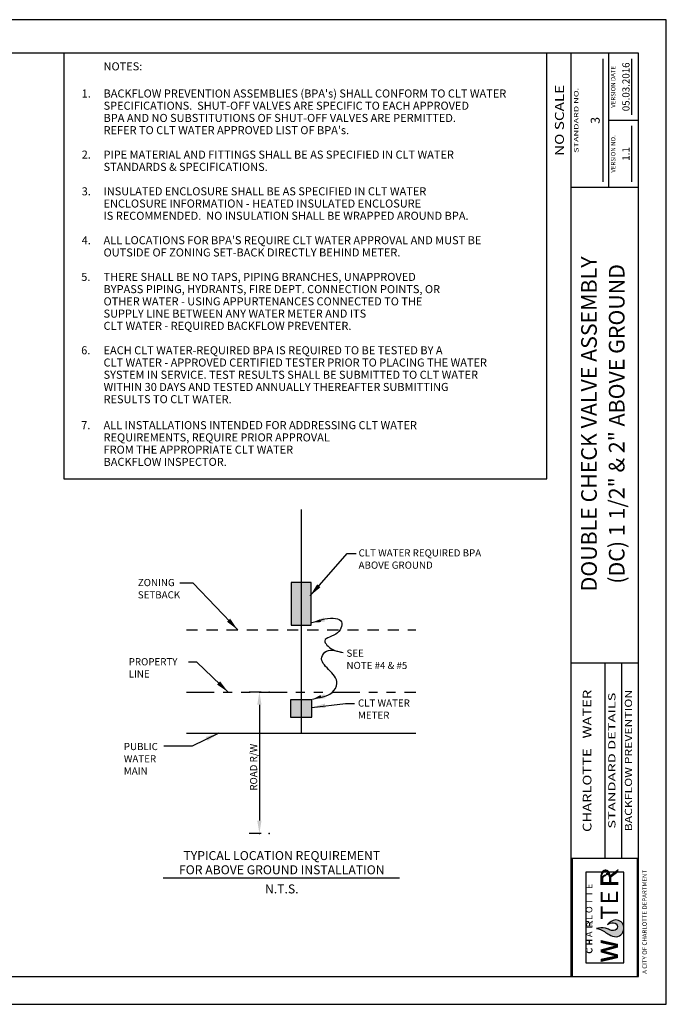
# Model space of a CAD drawing. Extents: x 0 to 17, y 0 to 11.
# Drawn here: x 9.8 to 17, y 0 to 11 of the extents above; entities that cross this region are included whole.
import ezdxf
from ezdxf.enums import TextEntityAlignment as Align

# ---------------------------------------------------------------- set-up
doc = ezdxf.new("R2010")
doc.units = 0
doc.header["$MEASUREMENT"] = 0
doc.linetypes.add('HIDDEN2', pattern=[0.1875, 0.125, -0.0625])
doc.linetypes.add('PHANTOM2', pattern=[1.25, 0.625, -0.125, 0.125, -0.125, 0.125, -0.125])
doc.layers.get('0').update_dxf_attribs({"linetype": 'CONTINUOUS'})
doc.layers.get('DEFPOINTS').update_dxf_attribs({"linetype": 'CONTINUOUS'})
for name, color, linetype in [('DETOBJ5', 5, 'CONTINUOUS'), ('DETSYM', 6, 'CONTINUOUS'), ('DETTEXT3', 2, 'CONTINUOUS'), ('DETTEXT4', 4, 'CONTINUOUS'), ('EM-BORDER', 3, 'CONTINUOUS'), ('PS-TBLOCK', 2, 'CONTINUOUS'), ('PS-TBLOCK-HEADER', 2, 'CONTINUOUS'), ('PS-TBLOCK-NOTES', 1, 'CONTINUOUS')]:
    doc.layers.add(name, color=color, linetype=linetype)
doc.styles.add('Arial', font='arial.ttf')
doc.styles.add('ARIAL BOLD', font='arialbd.ttf')
doc.styles.add('San', font='sanssb__.ttf', dxfattribs={"height": 0.1})
doc.styles.get("Standard").update_dxf_attribs({"font": 'simplex.shx'})
doc.styles.add('style1', font='BRLNSR.TTF')
doc.styles.add('style2', font='simkai.ttf', dxfattribs={"height": 0.1})
doc.styles.add('style3', font='arial.ttf', dxfattribs={"width": 1.1})
doc.dimstyles.get("Standard").update_dxf_attribs({"dimtxt": 0.18, "dimasz": 0.18, "dimexe": 0.18, "dimexo": 0.0625, "dimgap": 0.09, "dimtad": 0, "dimtih": 1, "dimtoh": 1, "dimdec": 4, "dimzin": 0, "dimdsep": 46, "dimtxsty": 'Standard', "dimcen": 0.09, "dimadec": 0, "dimazin": 0, "dimtfac": 1, "dimtdec": 4, "dimtofl": 0, "dimtmove": 0, "dimatfit": 3, "dimfxl": 1, "dimtolj": 1, "dimtzin": 0, "dimarcsym": 0})

# ---------------------------------------------------------------- blocks, each defined once
blk = doc.blocks.new('ARW1')
blk.add_solid([(0.09999999997671694, -0.01666666666278616), (0, 0), (0.09999999997671694, 0.01666666666278616)])
blk = doc.blocks.new('X')
h = blk.add_hatch(color=0)
h.dxf.hatch_style = 1
edge = h.paths.add_edge_path()
edge.add_arc((0.4760898676008151, 0.2684585111604189), 0.1230156706650297, -0.27696938653008374, 33.047519697067116, ccw=False)
edge.add_arc((0.554775893845556, 0.2685274971452165), 0.04433317460807912, 180.8577203979093, 359.14227960209075, ccw=False)
edge.add_arc((0.5920829229908914, 0.2713841005012632), 0.08171110051396112, 151.000163215626, 182.469160333039, ccw=False)
edge.add_arc((0.263316579630494, 0.4349584719467233), 0.2856037116963091, 334.2764865123563, 344.5206592205883)
edge.add_arc((0.277435347621367, 0.3978789986806582), 0.2640430427937469, 351.4742165139273, 373.2262336799768)
edge.add_arc((0.3573382126946398, 0.4748861539982328), 0.1779118900260483, 323.492303302472, 354.64786898274514, ccw=False)
edge.add_arc((1.353133176583318, -0.2227957731357241), 1.038040161471662, 145.2394431550604, 148.744911747179)
edge.add_arc((0.5684769843164895, 0.2429345448612617), 0.125941279578997, 144.6554835941292, 182.6767277024138)
edge.add_arc((0.5357909939741874, 0.246106450305548), 0.09355695714313436, 185.5531702256364, 278.2551927507377)
edge.add_arc((0.5432203758042623, 0.2402246254750153), 0.08691333973080481, 273.9609945803364, 363.0865240291189)
edge.add_arc((0.4999953491240415, 0.2315888461931905), 0.1306923800605529, 5.847702904393707, 52.69422864035251)
at = {"color": 0, "flags": 128}
blk.add_lwpolyline([(0.3110706086054187, 0.5231289508755115, 0.004039418558683627, 0.004039418558683627, -0.2780631400799045), (0.2830915861594352, 0.5144128453879041, 0.004039418558683627, 0.004039418558683627, -0.3148359944341647), (0.2680061503861513, 0.5393078368667147, 0.004039418558683627, 0.004039418558683627, -0.3215179148339239), (0.285138878536962, 0.5620660247102703, 0.004039418558683627, 0.004039418558683627, -0.2568827397355614), (0.3107740791493671, 0.5533903473078394, 0, 0, 0)], format="xyseb", dxfattribs=at)
for points, const_width in [([(0.547387763177639, 0.5769424294423466), (0.547387763177639, 0.5036184415062442)], 0.008078837117367255), ([(0.5555781865654282, 0.5680824262374632), (0.5865045108701612, 0.5680824262374632)], 0.007588481192256943), ([(0.3635800326548554, 0.534640961804562), (0.4002035259204987, 0.534640961804562)], 0.007588481192256943), ([(0.5554879186330084, 0.5353543220904072), (0.5871907619847705, 0.5353543220904072)], 0.007588481192256943), ([(0.5715605181160558, 0.5346203065934232), (0.5907468853864851, 0.504707990008632)], 0.004039418558683627), ([(0.5890660090823899, 0.5056373306748173), (0.6021765898133197, 0.5056373306748173)], 0.004039418558683627), ([(1.024635297022482, 0.3924194370049571), (1.106947135968512, 0.3924194370049571)], 0.02019709279341814), ([(1.024395044755768, 0.3020874140641963), (1.10877362497075, 0.3020874140641963)], 0.02019709279341814)]:
    blk.add_lwpolyline(points, dxfattribs=dict(at, const_width=const_width))
for points, const_width in [([(0.5950273972670742, 0.5519126653642357, 0.4420176535906956), (0.5786845933801676, 0.568074154256212)], 0.007588481192256943), ([(0.5861686301541067, 0.5358211994278542, 0.3828894463565644), (0.6002681711142288, 0.5539416964646078)], 0.007588481192256943), ([(1.129631191323602, 0.3493828724369127, 0.4420176535906956), (1.086134064791182, 0.3923974207452229)], 0.02019709279341814), ([(1.106053173946626, 0.303330029637545, 0.3828894463565644), (1.143579752704805, 0.3515585685034784)], 0.02019709279341814)]:
    blk.add_lwpolyline(points, format="xyb", dxfattribs=dict(at, const_width=const_width))
at = {"color": 0}
blk.add_lwpolyline([(0.5792038870865523, 0.3355431905936699, -0.1464390134395381), (0.5991041009643718, 0.2678638523141487, -0.9851408982087029), (0.5104476867267402, 0.2678638523141487, -0.1381788989114652), (0.520616671342266, 0.3109982245291654, 0.04472842835064966), (0.5385605162303816, 0.3587334399709644, 0.09519710018209679), (0.5344744499236492, 0.4582911525523522, -0.136785446534097), (0.5003396888871818, 0.3690408970454789, 0.01529668510514173), (0.4657481469121791, 0.315790511449825, 0.1674379012553114), (0.4426731159708985, 0.2370529964868726, 0.4280946003127197), (0.5492241183807989, 0.1535188949940547, 0.4097503440754585), (0.6300076357458485, 0.2449043834809281, 0.2073017663602698)], format="xyb", close=True, dxfattribs=at)
at = {"layer": 'DEFPOINTS', "color": 6}
for points in [[(-1.97040781360206e-05, -1.967833222714382e-05), (1.314973278582052, -1.967833222714382e-05), (1.314973278582052, 0.7302913786492778), (-1.970407813597575e-05, 0.7302913786492778)], [(0.1525494674165045, 0.1525494931624134), (1.162404107087411, 0.1525494931624134), (1.162404107087411, 0.5777222071546373), (0.1525494674165045, 0.5777222071546373)]]:
    blk.add_lwpolyline(points, close=True, dxfattribs=at)
at = {"color": 0}
for s, height, style, width, p in [('C', 0.07323320231742743, 'style1', 1.1, (0.2505994096287964, 0.5022549150696939)), ('H', 0.07323320231742743, 'style3', 0.95, (0.3439168086544491, 0.503268532466894)), ('H', 0.07323320231742743, 'style3', 0.95, (0.3497949746340012, 0.503268532466894)), ('A', 0.07270953405630527, 'San', 1.05, (0.4377286171965848, 0.5039154967382506)), ('R', 0.07643134915487106, 'style2', 1.31, (0.5395090800412079, 0.5014716436726812)), ('O', 0.07018181888753462, 'San', 1.08, (0.7060446876715966, 0.505453439655399)), ('W', 0.1918723815374723, 'style3', 1.1, (0.1527120554933992, 0.21769612069547)), ('W', 0.1918723815374723, 'style3', 1.1, (0.1582797506113023, 0.21769612069547)), ('W', 0.1918723815374723, 'style3', 1.1, (0.1605305532928935, 0.21769612069547)), ('E', 0.1932542838932113, 'San', 1.013, (0.8026158175148024, 0.2175333718445593)), ('R', 0.203425561992854, 'style2', 1.31, (0.9818666286480829, 0.211907102252838))]:
    blk.add_text(s, height=height, dxfattribs=dict(at, style=style, width=width)).set_placement(p)
at = {"color": 0, "style": 'San'}
for s, height, p in [('L', 0.07323320231742743, (0.6295281337762259, 0.503268532466894)), ('T', 0.07323320231742743, (0.8071022137314686, 0.503268532466894)), ('T', 0.07323320231742743, (0.8916706781771037, 0.503268532466894)), ('E', 0.07323320231742743, (0.9757142939573035, 0.503268532466894)), ('T', 0.1932542838932113, (0.632976861180609, 0.2175333718445593))]:
    blk.add_text(s, height=height, dxfattribs=at).set_placement(p)
blk = doc.blocks.new('CLTWater Logo 1')
blk.add_blockref('X', (0, 0))
blk = doc.blocks.new('T Sht')
at = {"layer": 'EM-BORDER', "flags": 128}
blk.add_lwpolyline([(16.6874994418608, 10.62499972185639), (0.2999994788874699, 10.62499972185638), (0.2999994788874699, 0.3124997218653352), (16.6874994418608, 0.3124997218653352)], close=True, dxfattribs=at)
at = {"layer": 'PS-TBLOCK', "color": 3}
for p, q in [((15.93749944355538, 0.3124997218653352), (15.93749944355538, 10.62499972185639)), ((16.35618241034597, 9.124999721857694), (16.35618241034597, 10.62499972185639)), ((16.6874994418608, 9.874999721857044), (16.35618241034597, 9.874999721857044)), ((16.6874994418608, 9.124999721857694), (15.93749944355538, 9.124999721857694)), ((16.68749944182641, 3.81249972185307), (15.93749944355749, 3.81249972185307)), ((16.31749944269679, 1.627492704525523), (16.31749944269679, 3.812499721862298)), ((16.5024994422788, 1.627492704525523), (16.5024994422788, 3.812499721862298)), ((16.6874994418608, 1.627492704525523), (15.93749944355538, 1.627492704525523))]:
    blk.add_line(p, q, dxfattribs=at)
at = {"layer": 'PS-TBLOCK', "color": 1}
for p, q in [((16.29262114893698, 9.18749972185764), (16.29262114893699, 10.56249972185644)), ((16.61363750508871, 9.93749972185699), (16.61363750508872, 10.56249972185644)), ((16.61363750524195, 9.187499721867425), (16.61363750524195, 9.812499721860215))]:
    blk.add_line(p, q, dxfattribs=at)
at = {"rotation": 90}
blk.add_blockref('CLTWater Logo 1', (16.67763529286661, 0.3125194259434712), dxfattribs=at)
at = {"color": 1, "style": 'Arial'}
blk.add_text('A CITY OF CHARLOTTE DEPARTMENT', height=0.05, rotation=90, dxfattribs=at).set_placement((16.78206591011985, 0.3403472891691308))
at = {"layer": 'PS-TBLOCK-HEADER', "style": 'Arial', "width": 1.250000002823223}
blk.add_text('NO SCALE', height=0.09999999977405538, rotation=90, dxfattribs=at).set_placement((15.81876262819583, 9.874999721857039), align=Align.MIDDLE)
at = {"layer": 'PS-TBLOCK-NOTES', "style": 'Arial'}
for s, width, p in [('VERSION DATE', 1.000000002258579, (16.41277793094481, 10.24999972185671)), ('STANDARD NO.', 1.500000003387868, (16.00017066523586, 9.874999721857039)), ('VERSION NO.', 1.000000002258579, (16.41277793094481, 9.49999972185737))]:
    blk.add_text(s, height=0.04999999988702769, rotation=90, dxfattribs=dict(at, width=width)).set_placement(p, align=Align.MIDDLE)

msp = doc.modelspace()

# ---------------------------------------------------------------- hatches: boundary and pattern name
at = {"layer": 'DETSYM'}
h = msp.add_hatch(color=256, dxfattribs=at)
h.paths.add_polyline_path([(12.91927216134994, 4.712269593839329), (12.8086302244819, 4.712269593839334), (12.8086302244819, 4.235893601989961), (12.91927216134994, 4.235893601989961)])
h.paths.add_polyline_path([(13.02991409821798, 4.712269593839329), (12.91927216134994, 4.712269593839329), (12.91927216134994, 4.235893601989961), (13.02991409821798, 4.235893601989961)])
h = msp.add_hatch(color=256, dxfattribs=at)
h.paths.add_polyline_path([(12.91927216134994, 3.400413433254938), (12.79990991585978, 3.400413433254938), (12.79990991585978, 3.209528168540511), (12.91927216134994, 3.209528168540511)])
h.paths.add_polyline_path([(13.0386344068401, 3.400413433254938), (12.91927216134994, 3.400413433254938), (12.91927216134994, 3.209528168540513), (13.0386344068401, 3.209528168540514)])

# ---------------------------------------------------------------- linework, layer by layer
msp.add_lwpolyline([(3.770450618389987e-08, 2.717825964282383e-13), (16.99999999939498, 2.717825964282383e-13), (16.99999999939498, 11.00000000000027), (3.770450618389987e-08, 11.00000000000027)], close=True)
at = {"layer": 'DETOBJ5'}
msp.add_line((12.91927216134993, 5.52628172337284), (12.91927216134994, 3.400413433254938), dxfattribs=at)
at = {"layer": 'DETOBJ5', "linetype": 'PHANTOM2', "ltscale": 0.5}
msp.add_line((11.63698048613453, 3.487041594248178), (14.20156383656534, 3.487041594248178), dxfattribs=at)
at = {"layer": 'DETSYM', "linetype": 'HIDDEN2'}
msp.add_line((11.63698048613453, 4.182409370326715), (14.20156383656534, 4.182409370326715), dxfattribs=at)
at = {"layer": 'DETSYM'}
for points in [[(12.8086302244819, 4.712269593839329), (12.8086302244819, 4.235893601989961), (13.02991409821798, 4.235893601989961), (13.02991409821798, 4.712269593839329)], [(12.79990991585978, 3.400413433254938), (12.79990991585978, 3.209528168540511), (13.0386344068401, 3.209528168540511), (13.0386344068401, 3.400413433254938)]]:
    msp.add_lwpolyline(points, close=True, dxfattribs=at)
at = {"layer": 'DETTEXT3'}
for p, q in [((12.47384654364654, 3.48903874574955), (12.3392519007894, 3.48903874574955)), ((12.4532519007894, 3.346538745749549), (12.4532519007894, 2.052587619181627)), ((12.91927216134994, 3.400413433254938), (12.91927216134994, 3.03028039204991)), ((11.63698048613453, 3.03028039204991), (14.20156383656534, 3.03028039204991)), ((12.47384654364654, 1.910087619181626), (12.3392519007894, 1.910087619181626)), ((11.37895465013567, 1.411286831572315), (14.01753904052539, 1.411286831572315))]:
    msp.add_line(p, q, dxfattribs=at)
msp.add_lwpolyline([(10.26641122431383, 5.871629578984752), (15.66546714422251, 5.871629578984752), (15.66546714422251, 10.625), (10.26641122431383, 10.625)], close=True, dxfattribs=at)
for p in [(12.56290904364653, 3.48903874574955), (12.4532519007894, 1.910087619181626), (12.56290904364653, 1.910087619181626)]:
    msp.add_point(p, dxfattribs=at)
for points in [[(12.4295019007894, 3.346538745749549), (12.4770019007894, 3.346538745749549), (12.4532519007894, 3.48903874574955)], [(12.4295019007894, 2.052587619181627), (12.4770019007894, 2.052587619181627), (12.4532519007894, 1.910087619181626)]]:
    msp.add_solid(points, dxfattribs=at)
at = {"layer": 'PS-TBLOCK', "color": 1}
msp.add_line((16.61363806338116, 9.93749999998895), (16.61363806338116, 10.56249999998735), dxfattribs=at)

# ---------------------------------------------------------------- block references
msp.add_blockref('T Sht', (5.58139202411212e-07, 2.781346655211792e-07))
at = {"layer": 'DETTEXT3'}
for p, xscale, yscale, zscale, rotation in [((13.04035807116759, 4.266214500434571), 1.425, 1.425, 1.425, 13.34278176242174), ((13.04717878392714, 3.407230767143066), 1.425000000000002, 1.425000000000002, 1.425000000000002, 14.1891236084515)]:
    msp.add_blockref('ARW1', p, dxfattribs=dict(at, xscale=xscale, yscale=yscale, zscale=zscale, rotation=rotation))

# ---------------------------------------------------------------- texts
at = {"layer": 'DETTEXT3', "style": 'Arial'}
for s, height, p in [("BACKFLOW PREVENTION ASSEMBLIES (BPA's) SHALL CONFORM TO CLT WATER", 0.09, (10.71183008201876, 10.13063977376188)), ('SPECIFICATIONS.  SHUT-OFF VALVES ARE SPECIFIC TO EACH APPROVED', 0.09, (10.71183008201876, 9.994023804648037)), ('BPA AND NO SUBSTITUTIONS OF SHUT-OFF VALVES ARE PERMITTED. ', 0.09, (10.71183008201876, 9.857407835534199)), ("REFER TO CLT WATER APPROVED LIST OF BPA's.", 0.09, (10.71183008201876, 9.72079186642036)), ('PIPE MATERIAL AND FITTINGS SHALL BE AS SPECIFIED IN CLT WATER', 0.09, (10.71183008201876, 9.447559928192682)), ('STANDARDS & SPECIFICATIONS.', 0.09, (10.71183008201876, 9.310943959078843)), ('INSULATED ENCLOSURE SHALL BE AS SPECIFIED IN CLT WATER', 0.09, (10.71183008201876, 9.037712020851165)), ('ENCLOSURE INFORMATION - HEATED INSULATED ENCLOSURE', 0.09, (10.71183008201876, 8.901096051737326)), ('IS RECOMMENDED.  NO INSULATION SHALL BE WRAPPED AROUND BPA.', 0.09, (10.71183008201876, 8.764480082623487)), ("ALL LOCATIONS FOR BPA'S REQUIRE CLT WATER APPROVAL AND MUST BE", 0.09, (10.71183008201876, 8.49124814439581)), ('OUTSIDE OF ZONING SET-BACK DIRECTLY BEHIND METER.', 0.09, (10.71183008201876, 8.35463217528197)), ('THERE SHALL BE NO TAPS, PIPING BRANCHES, UNAPPROVED', 0.09, (10.71183008201876, 8.081400237054293)), ('BYPASS PIPING, HYDRANTS, FIRE DEPT. CONNECTION POINTS, OR', 0.09, (10.71183008201876, 7.944784267940454)), ('OTHER WATER - USING APPURTENANCES CONNECTED TO THE', 0.09, (10.71183008201876, 7.808168298826615)), ('SUPPLY LINE BETWEEN ANY WATER METER AND ITS', 0.09, (10.71183008201876, 7.671552329712776)), ('CLT WATER - REQUIRED BACKFLOW PREVENTER.', 0.09, (10.71183008201876, 7.534936360598937)), ('EACH CLT WATER-REQUIRED BPA IS REQUIRED TO BE TESTED BY A', 0.09, (10.71183008201876, 7.26170442237126)), ('CLT WATER - APPROVED CERTIFIED TESTER PRIOR TO PLACING THE WATER', 0.09, (10.71183008201876, 7.125088453257421)), ('SYSTEM IN SERVICE. TEST RESULTS SHALL BE SUBMITTED TO CLT WATER', 0.09, (10.71183008201876, 6.988472484143582)), ('WITHIN 30 DAYS AND TESTED ANNUALLY THEREAFTER SUBMITTING', 0.09, (10.71183008201876, 6.851856515029743)), ('RESULTS TO CLT WATER.', 0.09, (10.71183008201876, 6.715240545915904)), ('ALL INSTALLATIONS INTENDED FOR ADDRESSING CLT WATER', 0.09, (10.71183008201876, 6.424984343159402)), ('REQUIREMENTS, REQUIRE PRIOR APPROVAL', 0.09, (10.71183008201876, 6.288368374045563)), ('FROM THE APPROPRIATE CLT WATER', 0.09, (10.71183008201876, 6.151752404931724)), ('BACKFLOW INSPECTOR.', 0.09, (10.71183008201876, 6.015136435817885)), ('CLT WATER REQUIRED BPA', 0.08, (13.56146443111015, 5.003127613926536)), ('ABOVE GROUND', 0.08, (13.56146443111015, 4.866327613926539)), ('ZONING', 0.08, (11.09470817521642, 4.671425455350475)), ('SETBACK', 0.08, (11.09470817521642, 4.534625455350477)), ('SEE', 0.08, (13.42623253714576, 3.882548883544211)), ('PROPERTY', 0.08, (10.99250777220927, 3.787479712383394)), ('NOTE #4 & #5', 0.08, (13.42623253714576, 3.745748883544213)), ('LINE', 0.08, (10.99250777220927, 3.650679712383397)), ('CLT WATER', 0.08, (13.5543870247972, 3.326208502173939)), ('METER', 0.08, (13.5543870247972, 3.189408502173941)), ('PUBLIC', 0.08, (10.93836748365967, 2.839975364855418)), ('WATER', 0.08, (10.93836748365967, 2.70317536485542)), ('MAIN', 0.08, (10.93836748365967, 2.566375364855423))]:
    msp.add_text(s, height=height, dxfattribs=at).set_placement(p)
for s, p in [('1.', (10.5701500838171, 10.13063977376188)), ('2.', (10.5701500838171, 9.447559928192682)), ('3.', (10.5701500838171, 9.037712020851165)), ('4.', (10.5701500838171, 8.49124814439581)), ('5.', (10.5644537534119, 8.081400237054293)), ('6.', (10.5644537534119, 7.26170442237126)), ('7.', (10.5644537534119, 6.424984343159402))]:
    msp.add_text(s, height=0.09, dxfattribs=at).set_placement(p, align=Align.RIGHT)
msp.add_text('N.T.S.', height=0.1, dxfattribs=at).set_placement((12.70333731557624, 1.239173712957802), align=Align.CENTER)
at = {"layer": 'DETTEXT3', "insert": (12.38852416199363, 2.648415921192218), "char_height": 0.08, "attachment_point": 5, "rotation": 90, "style": 'Arial'}
msp.add_mtext('\\A1;ROAD R/W', dxfattribs=at)
at = {"layer": 'DETTEXT4', "color": 2, "style": 'Arial'}
msp.add_text('NOTES:', height=0.09, dxfattribs=at).set_placement((10.71183008201876, 10.43377691245004))
at = {"layer": 'DETTEXT4', "style": 'Arial'}
for s, p in [('TYPICAL LOCATION REQUIREMENT', (12.70333731557624, 1.611542906048759)), ('FOR ABOVE GROUND INSTALLATION', (12.70333731557624, 1.452923712957802))]:
    msp.add_text(s, height=0.1, dxfattribs=at).set_placement(p, align=Align.CENTER)
at = {"layer": 'PS-TBLOCK-HEADER'}
for s, height, style, width, p in [('05.03.2016', 0.07999999982862219, 'Arial', 1.000000002142042, (16.55940166436864, 10.24999999998534)), ('3', 0.09999999978577775, 'Arial', 1.000000002142042, (16.21888052376475, 9.874999999986299)), ('1.1', 0.07999999982862219, 'Arial', 1.000000002142042, (16.55940166436864, 9.499999999987258)), ('CHARLOTTE   WATER', 0.0964506172120719, 'ARIAL BOLD', 1.250000002823246, (16.12750000126529, 2.719996491328578)), ('STANDARD DETAILS', 0.08, 'ARIAL BOLD', 1.5, (16.40190225958607, 2.722916519934969)), ('BACKFLOW PREVENTION', 0.08, 'ARIAL BOLD', 1.25, (16.58690225958607, 2.722916519934969))]:
    msp.add_text(s, height=height, rotation=90, dxfattribs=dict(at, style=style, width=width)).set_placement(p, align=Align.MIDDLE)
at = {"layer": 'PS-TBLOCK-HEADER', "style": 'Arial'}
for s, p in [('DOUBLE CHECK VALVE ASSEMBLY', (16.15868857428174, 6.483992086824838)), ('(DC) 1 1/2" & 2" ABOVE GROUND', (16.46815647395951, 6.483992086824838))]:
    msp.add_text(s, height=0.175, rotation=90, dxfattribs=at).set_placement(p, align=Align.MIDDLE)

# ---------------------------------------------------------------- leaders
at = {"layer": 'DETTEXT3'}
for points in [[(13.0187288830698, 4.5632375729101), (13.43376692965799, 5.037898814174109), (13.53500644255761, 5.037898814174109)], [(12.21240085914416, 4.182409370326715), (11.71430971958423, 4.703735443676004), (11.5643683332793, 4.703735443676004)], [(12.10522836936874, 3.487041594248178), (11.75465756822111, 3.822098664454308), (11.66237960508496, 3.822098664454308)], [(13.0386344068401, 3.31729974772181), (13.41474607942531, 3.362262945983846), (13.51598559232493, 3.362262945983846)], [(11.99812737915094, 3.03028039204991), (11.70172499301498, 2.885356292852503), (11.38534328344127, 2.885356292852503)]]:
    msp.add_leader(points, dimstyle='Standard', override={"dimtxt": 0.07, "dimasz": 0.15, "dimexe": 0.08, "dimgap": 0.05, "dimtad": 1, "dimtih": 0, "dimtoh": 0}, dxfattribs=at)
at = {"layer": 'DETTEXT3', "path_type": 1}
for points in [[(13.04035807116759, 4.266214500434571), (13.27908260770831, 4.313935809600411), (13.36093102414176, 4.286666502098956), (13.32682750590439, 4.15031985238744), (13.1835928113162, 4.061694567943889), (13.26669486807567, 3.967224592155556), (13.38821382961957, 3.932165252120499)], [(13.04717878392714, 3.407230767143066), (13.26544122774962, 3.482221411861421), (13.32000679314482, 3.584481364081234), (13.2245169967527, 3.741279987406073), (13.14948929307883, 3.877626609066529), (13.20405490403445, 3.945799919896754), (13.38821382961957, 3.932165252120501)]]:
    msp.add_leader(points, dimstyle='Standard', override={"dimasz": 0.1}, dxfattribs=at)

doc.saveas('drawing.dxf')
